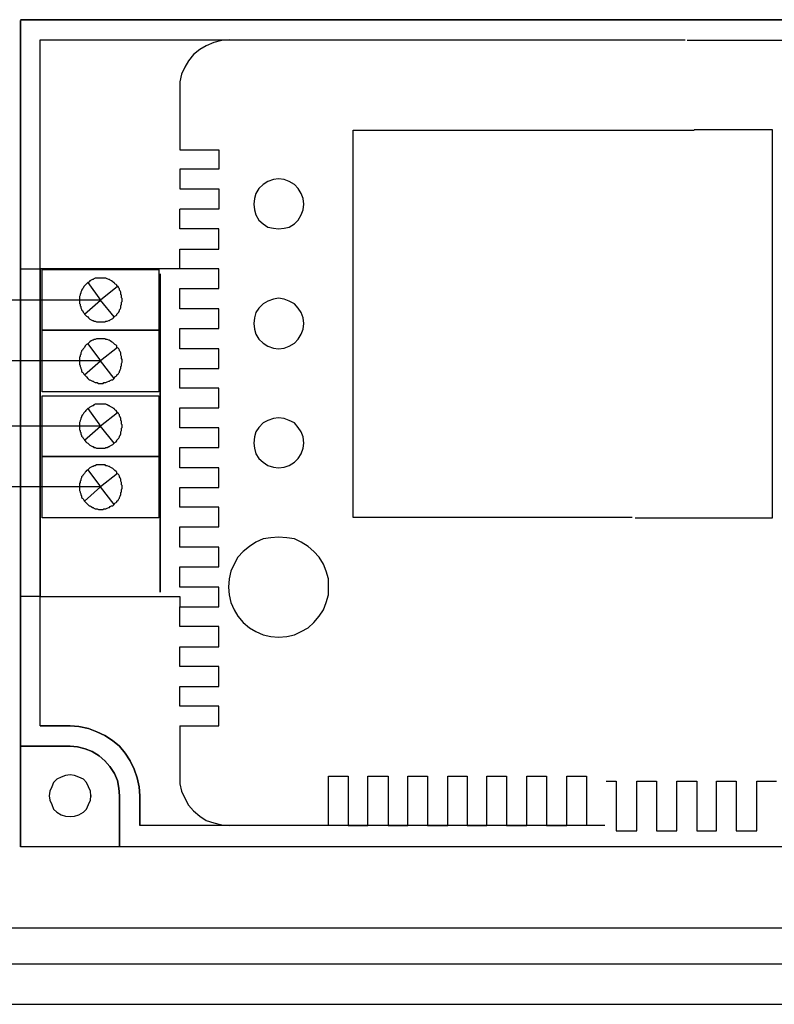
# Model space of a CAD drawing. Units: centimetres. Extents: x -676 to 97, y 446 to 2233.
# Drawn here: x -332 to -260, y 955 to 1049 of the extents above; entities that cross this region are included whole.
import ezdxf

# ---------------------------------------------------------------- set-up
doc = ezdxf.new("R2010")
doc.units = ezdxf.units.CM
for name, color, linetype in [('ADRESLI GAZ DEDEKTÖRÜ', 7, 'Continuous'), ('DC BESLEME', 7, 'Continuous'), ('LOOP KABLO +', 1, 'Continuous'), ('LOOP KABLO -', 5, 'Continuous'), ('LOOP KABLO TOPRAK', 2, 'Continuous'), ('MG-6610 ÇEVRİMDEN BESLEMELİ ADRESLİ FLAŞÖRLÜ SİREN', 7, 'Continuous')]:
    doc.layers.add(name, color=color, linetype=linetype)

# ---------------------------------------------------------------- blocks, each defined once
blk = doc.blocks.new('ADRESLI GAZ DEDEKTÖRÜ 12-24')
at = {"layer": 'ADRESLI GAZ DEDEKTÖRÜ', "lineweight": -3}
for p, q in [((65.386, 37.198), (-51.354, 37.198)), ((-51.354, 37.198), (55.873, 37.198)), ((-51.354, 37.135), (-51.354, -41.675)), ((-51.354, 13.433), (-51.354, 37.135)), ((-49.478, -30.163), (-49.478, 35.262)), ((-49.478, 13.433), (-49.478, 35.262)), ((-49.478, 35.262), (12.076, 35.262)), ((-32.91, 35.018), (-33.637, 34.716)), ((-32.184, 35.201), (-32.91, 35.018)), ((-31.459, 35.262), (-32.184, 35.201)), ((12.254, 35.257), (53.995, 35.257)), ((-34.844, 33.871), (-35.329, 33.265)), ((-34.241, 34.354), (-34.844, 33.871)), ((-33.637, 34.716), (-34.241, 34.354)), ((-35.329, 33.265), (-35.692, 32.661)), ((-35.993, 31.995), (-36.175, 31.271)), ((-35.692, 32.661), (-35.993, 31.995)), ((-36.175, 31.271), (-36.175, 30.484)), ((-36.175, 30.484), (-36.175, 24.8)), ((-19.607, -10.268), (-19.607, 26.674)), ((-19.607, 26.674), (12.924, 26.674)), ((12.92, 26.716), (20.375, 26.716)), ((20.375, 26.716), (20.375, -10.355)), ((-36.175, 24.8), (-32.427, 24.8)), ((-32.427, 24.8), (-32.427, 22.927)), ((-32.427, 22.927), (-36.175, 22.927)), ((-36.175, 22.927), (-36.175, 21.051)), ((-27.77, 21.777), (-28.193, 21.476)), ((-27.227, 21.959), (-27.77, 21.777)), ((-26.742, 22.019), (-27.227, 21.959)), ((-26.198, 21.959), (-26.742, 22.019)), ((-25.716, 21.777), (-26.198, 21.959)), ((-25.23, 21.476), (-25.716, 21.777)), ((-36.175, 21.051), (-32.427, 21.051)), ((-32.427, 21.051), (-32.427, 19.117)), ((-28.618, 21.111), (-28.919, 20.628)), ((-28.193, 21.476), (-28.618, 21.111)), ((-24.868, 21.111), (-25.23, 21.476)), ((-24.566, 20.628), (-24.868, 21.111)), ((-29.04, 20.145), (-29.1, 19.6)), ((-28.919, 20.628), (-29.04, 20.145)), ((-24.385, 20.145), (-24.566, 20.628)), ((-24.325, 19.6), (-24.385, 20.145)), ((-32.427, 19.117), (-36.175, 19.117)), ((-36.175, 17.243), (-36.175, 19.117)), ((-36.175, 17.243), (-36.175, 19.117)), ((-29.1, 19.6), (-29.04, 19.056)), ((-29.04, 19.056), (-28.919, 18.574)), ((-24.566, 18.574), (-24.385, 19.056)), ((-24.385, 19.056), (-24.325, 19.6)), ((-28.919, 18.574), (-28.618, 18.088)), ((-28.618, 18.088), (-28.193, 17.726)), ((-25.23, 17.726), (-24.868, 18.088)), ((-24.868, 18.088), (-24.566, 18.574)), ((-32.427, 17.243), (-36.175, 17.243)), ((-32.427, 15.307), (-32.427, 17.243)), ((-28.193, 17.726), (-27.77, 17.424)), ((-27.77, 17.424), (-27.227, 17.304)), ((-27.227, 17.304), (-26.742, 17.243)), ((-26.742, 17.243), (-26.198, 17.304)), ((-26.198, 17.304), (-25.716, 17.424)), ((-25.716, 17.424), (-25.23, 17.726)), ((-36.175, 15.307), (-32.427, 15.307)), ((-36.175, 13.433), (-36.175, 15.307)), ((-51.354, -17.828), (-51.354, 13.433)), ((-51.354, 13.433), (-49.478, 13.433)), ((-36.175, 13.433), (-49.478, 13.433)), ((-49.478, 13.433), (-49.478, -17.828)), ((-49.313, 13.368), (-38.154, 13.368)), ((-49.313, 7.579), (-49.313, 13.368)), ((-38.154, 13.368), (-38.154, 7.579)), ((-32.427, 13.433), (-36.175, 13.433)), ((-32.427, 11.557), (-32.427, 13.433)), ((-44.82, 12.209), (-44.885, 12.142)), ((-44.755, 12.277), (-44.82, 12.209)), ((-44.627, 12.345), (-44.755, 12.277)), ((-44.497, 12.412), (-44.627, 12.345)), ((-44.434, 12.412), (-44.497, 12.412)), ((-44.369, 12.48), (-44.434, 12.412)), ((-44.241, 12.547), (-44.369, 12.48)), ((-44.11, 12.547), (-44.241, 12.547)), ((-44.045, 12.547), (-44.11, 12.547)), ((-43.917, 12.547), (-44.045, 12.547)), ((-43.789, 12.547), (-43.917, 12.547)), ((-43.724, 12.547), (-43.789, 12.547)), ((-43.594, 12.547), (-43.724, 12.547)), ((-43.466, 12.547), (-43.594, 12.547)), ((-43.401, 12.547), (-43.466, 12.547)), ((-43.273, 12.547), (-43.401, 12.547)), ((-43.208, 12.547), (-43.273, 12.547)), ((-43.08, 12.48), (-43.208, 12.547)), ((-42.949, 12.412), (-43.08, 12.48)), ((-42.886, 12.412), (-42.949, 12.412)), ((-42.821, 12.345), (-42.886, 12.412)), ((-42.691, 12.277), (-42.821, 12.345)), ((-42.563, 12.209), (-42.691, 12.277)), ((-42.498, 12.142), (-42.563, 12.209)), ((-45.53, 11.335), (-45.595, 11.2)), ((-45.465, 11.536), (-45.53, 11.403)), ((-45.53, 11.403), (-45.53, 11.335)), ((-45.4, 11.603), (-45.465, 11.536)), ((-45.337, 11.739), (-45.4, 11.603)), ((-45.272, 11.806), (-45.337, 11.739)), ((-45.207, 11.874), (-45.272, 11.806)), ((-45.144, 11.941), (-45.207, 11.874)), ((-45.079, 12.009), (-45.144, 11.941)), ((-44.948, 12.142), (-45.079, 12.009)), ((-44.948, 12.142), (-43.724, 10.459)), ((-44.885, 12.142), (-44.948, 12.142)), ((-42.111, 11.739), (-43.724, 10.459)), ((-42.435, 12.142), (-42.498, 12.142)), ((-42.37, 12.009), (-42.435, 12.142)), ((-42.239, 11.941), (-42.37, 12.009)), ((-42.177, 11.874), (-42.239, 11.941)), ((-42.177, 11.806), (-42.177, 11.874)), ((-42.046, 11.739), (-42.177, 11.806)), ((-41.983, 11.603), (-42.046, 11.739)), ((-41.918, 11.536), (-41.983, 11.603)), ((-41.918, 11.403), (-41.918, 11.536)), ((-41.853, 11.335), (-41.918, 11.403)), ((-41.788, 11.2), (-41.853, 11.335)), ((-36.175, 9.624), (-36.175, 11.557)), ((-36.175, 9.624), (-36.175, 11.557)), ((-36.175, 11.557), (-32.427, 11.557)), ((-45.658, 10.93), (-45.723, 10.797)), ((-45.723, 10.797), (-45.723, 10.662)), ((-45.723, 10.662), (-45.723, 10.594)), ((-45.723, 10.594), (-45.723, 10.459)), ((-45.723, 10.459), (-45.723, 10.326)), ((-45.595, 11.133), (-45.658, 10.997)), ((-45.658, 10.997), (-45.658, 10.93)), ((-45.595, 11.2), (-45.595, 11.133)), ((-45.272, 9.114), (-43.724, 10.459)), ((-42.435, 8.844), (-43.724, 10.459)), ((-41.788, 11.133), (-41.788, 11.2)), ((-41.788, 10.997), (-41.788, 11.133)), ((-41.725, 10.93), (-41.788, 10.997)), ((-41.725, 10.797), (-41.725, 10.93)), ((-41.725, 10.662), (-41.725, 10.797)), ((-41.66, 10.594), (-41.725, 10.662)), ((-41.66, 10.459), (-41.66, 10.594)), ((-41.66, 10.326), (-41.66, 10.459)), ((-27.77, 10.35), (-28.193, 10.106)), ((-27.227, 10.531), (-27.77, 10.35)), ((-26.742, 10.652), (-27.227, 10.531)), ((-26.198, 10.531), (-26.742, 10.652)), ((-25.716, 10.35), (-26.198, 10.531)), ((-25.23, 10.106), (-25.716, 10.35)), ((-45.723, 10.326), (-45.723, 10.259)), ((-45.723, 10.259), (-45.723, 10.123)), ((-45.723, 10.123), (-45.658, 10.056)), ((-45.658, 10.056), (-45.658, 9.921)), ((-45.658, 9.921), (-45.595, 9.853)), ((-45.595, 9.853), (-45.595, 9.72)), ((-45.595, 9.72), (-45.53, 9.585)), ((-45.53, 9.585), (-45.53, 9.517)), ((-45.53, 9.517), (-45.465, 9.45)), ((-45.465, 9.45), (-45.4, 9.315)), ((-41.983, 9.315), (-41.918, 9.45)), ((-41.918, 9.517), (-41.853, 9.585)), ((-41.918, 9.45), (-41.918, 9.517)), ((-41.853, 9.585), (-41.788, 9.72)), ((-41.788, 9.921), (-41.725, 10.056)), ((-41.788, 9.853), (-41.788, 9.921)), ((-41.788, 9.72), (-41.788, 9.853)), ((-41.725, 10.259), (-41.66, 10.326)), ((-41.725, 10.123), (-41.725, 10.259)), ((-41.725, 10.056), (-41.725, 10.123)), ((-32.427, 9.624), (-36.175, 9.624)), ((-32.427, 7.75), (-32.427, 9.624)), ((-28.618, 9.684), (-28.919, 9.261)), ((-28.193, 10.106), (-28.618, 9.684)), ((-24.868, 9.684), (-25.23, 10.106)), ((-24.566, 9.261), (-24.868, 9.684)), ((-45.4, 9.315), (-45.337, 9.247)), ((-45.337, 9.247), (-45.272, 9.114)), ((-45.272, 9.114), (-45.207, 9.047)), ((-45.207, 9.047), (-45.144, 8.979)), ((-45.144, 8.979), (-45.079, 8.911)), ((-45.079, 8.911), (-44.948, 8.844)), ((-44.948, 8.844), (-44.885, 8.776)), ((-44.885, 8.776), (-44.82, 8.709)), ((-44.82, 8.709), (-44.755, 8.641)), ((-44.755, 8.641), (-44.627, 8.576)), ((-44.627, 8.576), (-44.497, 8.508)), ((-44.497, 8.508), (-44.434, 8.508)), ((-44.434, 8.508), (-44.369, 8.441)), ((-43.08, 8.441), (-42.949, 8.508)), ((-42.949, 8.508), (-42.886, 8.508)), ((-42.886, 8.508), (-42.821, 8.576)), ((-42.821, 8.576), (-42.691, 8.641)), ((-42.691, 8.641), (-42.563, 8.709)), ((-42.563, 8.709), (-42.498, 8.776)), ((-42.498, 8.776), (-42.435, 8.844)), ((-42.435, 8.844), (-42.37, 8.911)), ((-42.37, 8.911), (-42.239, 8.979)), ((-42.239, 8.979), (-42.177, 9.047)), ((-42.177, 9.114), (-42.046, 9.247)), ((-42.177, 9.047), (-42.177, 9.114)), ((-42.046, 9.247), (-41.983, 9.315)), ((-29.04, 8.776), (-29.1, 8.233)), ((-28.919, 9.261), (-29.04, 8.776)), ((-24.385, 8.776), (-24.566, 9.261)), ((-24.325, 8.233), (-24.385, 8.776)), ((-49.313, 7.579), (-38.154, 7.579)), ((-38.154, 7.579), (-49.313, 7.579)), ((-49.313, 1.721), (-49.313, 7.579)), ((-44.369, 8.441), (-44.241, 8.441)), ((-44.241, 8.441), (-44.11, 8.373)), ((-44.11, 8.373), (-44.045, 8.373)), ((-44.045, 8.373), (-43.917, 8.373)), ((-43.917, 8.373), (-43.789, 8.373)), ((-43.789, 8.373), (-43.724, 8.373)), ((-43.724, 8.373), (-43.594, 8.373)), ((-43.594, 8.373), (-43.466, 8.373)), ((-43.466, 8.373), (-43.401, 8.373)), ((-43.401, 8.373), (-43.273, 8.373)), ((-43.273, 8.373), (-43.208, 8.441)), ((-43.208, 8.441), (-43.08, 8.441)), ((-38.154, 7.579), (-38.154, 1.721)), ((-36.175, 5.814), (-36.175, 7.75)), ((-36.175, 7.75), (-32.427, 7.75)), ((-29.1, 8.233), (-29.04, 7.69)), ((-29.04, 7.69), (-28.919, 7.204)), ((-24.566, 7.204), (-24.385, 7.69)), ((-24.385, 7.69), (-24.325, 8.233)), ((-44.497, 6.623), (-44.627, 6.555)), ((-44.434, 6.623), (-44.497, 6.623)), ((-44.369, 6.69), (-44.434, 6.623)), ((-44.241, 6.69), (-44.369, 6.69)), ((-44.11, 6.758), (-44.241, 6.69)), ((-44.045, 6.758), (-44.11, 6.758)), ((-43.917, 6.758), (-44.045, 6.758)), ((-43.789, 6.758), (-43.917, 6.758)), ((-43.724, 6.758), (-43.789, 6.758)), ((-43.594, 6.758), (-43.724, 6.758)), ((-43.466, 6.758), (-43.594, 6.758)), ((-43.401, 6.758), (-43.466, 6.758)), ((-43.273, 6.758), (-43.401, 6.758)), ((-43.208, 6.69), (-43.273, 6.758)), ((-43.08, 6.69), (-43.208, 6.69)), ((-42.949, 6.623), (-43.08, 6.69)), ((-42.886, 6.623), (-42.949, 6.623)), ((-42.821, 6.555), (-42.886, 6.623)), ((-28.919, 7.204), (-28.618, 6.722)), ((-28.618, 6.722), (-28.193, 6.359)), ((-25.23, 6.359), (-24.868, 6.722)), ((-24.868, 6.722), (-24.566, 7.204)), ((-45.465, 5.679), (-45.53, 5.613)), ((-45.4, 5.814), (-45.465, 5.679)), ((-45.337, 5.881), (-45.4, 5.814)), ((-45.272, 5.949), (-45.337, 5.881)), ((-45.207, 6.084), (-45.272, 5.949)), ((-45.144, 6.152), (-45.207, 6.084)), ((-45.079, 6.219), (-45.144, 6.152)), ((-44.948, 6.285), (-45.079, 6.219)), ((-44.885, 6.352), (-44.948, 6.285)), ((-44.948, 6.285), (-43.724, 4.669)), ((-44.82, 6.42), (-44.885, 6.352)), ((-44.755, 6.487), (-44.82, 6.42)), ((-44.627, 6.555), (-44.755, 6.487)), ((-42.111, 5.949), (-43.724, 4.669)), ((-42.691, 6.487), (-42.821, 6.555)), ((-42.563, 6.42), (-42.691, 6.487)), ((-42.498, 6.352), (-42.563, 6.42)), ((-42.435, 6.285), (-42.498, 6.352)), ((-42.37, 6.219), (-42.435, 6.285)), ((-42.239, 6.152), (-42.37, 6.219)), ((-42.177, 6.084), (-42.239, 6.152)), ((-42.177, 5.949), (-42.177, 6.084)), ((-42.046, 5.881), (-42.177, 5.949)), ((-41.983, 5.814), (-42.046, 5.881)), ((-41.918, 5.679), (-41.983, 5.814)), ((-41.918, 5.613), (-41.918, 5.679)), ((-32.427, 5.814), (-36.175, 5.814)), ((-32.427, 3.94), (-32.427, 5.814)), ((-28.193, 6.359), (-27.77, 6.055)), ((-27.77, 6.055), (-27.227, 5.874)), ((-27.227, 5.874), (-26.742, 5.814)), ((-26.742, 5.814), (-26.198, 5.874)), ((-26.198, 5.874), (-25.716, 6.055)), ((-25.716, 6.055), (-25.23, 6.359)), ((-45.658, 5.075), (-45.723, 5.007)), ((-45.723, 5.007), (-45.723, 4.872)), ((-45.723, 4.872), (-45.723, 4.805)), ((-45.723, 4.805), (-45.723, 4.669)), ((-45.595, 5.275), (-45.658, 5.208)), ((-45.658, 5.208), (-45.658, 5.075)), ((-45.53, 5.546), (-45.595, 5.411)), ((-45.595, 5.411), (-45.595, 5.275)), ((-45.53, 5.613), (-45.53, 5.546)), ((-41.853, 5.546), (-41.918, 5.613)), ((-41.788, 5.411), (-41.853, 5.546)), ((-41.788, 5.275), (-41.788, 5.411)), ((-41.788, 5.208), (-41.788, 5.275)), ((-41.725, 5.075), (-41.788, 5.208)), ((-41.725, 5.007), (-41.725, 5.075)), ((-41.725, 4.872), (-41.725, 5.007)), ((-41.66, 4.805), (-41.725, 4.872)), ((-41.66, 4.669), (-41.66, 4.805)), ((-45.723, 4.669), (-45.723, 4.534)), ((-45.723, 4.534), (-45.723, 4.401)), ((-45.723, 4.401), (-45.723, 4.334)), ((-45.723, 4.334), (-45.658, 4.199)), ((-45.658, 4.199), (-45.658, 4.131)), ((-45.658, 4.131), (-45.595, 3.996)), ((-45.595, 3.996), (-45.595, 3.928)), ((-45.595, 3.928), (-45.53, 3.795)), ((-45.53, 3.795), (-45.53, 3.66)), ((-45.272, 3.322), (-43.724, 4.669)), ((-42.435, 2.987), (-43.724, 4.669)), ((-41.918, 3.66), (-41.853, 3.795)), ((-41.853, 3.795), (-41.788, 3.928)), ((-41.788, 4.131), (-41.725, 4.199)), ((-41.788, 3.996), (-41.788, 4.131)), ((-41.788, 3.928), (-41.788, 3.996)), ((-41.725, 4.401), (-41.66, 4.534)), ((-41.725, 4.334), (-41.725, 4.401)), ((-41.725, 4.199), (-41.725, 4.334)), ((-41.66, 4.534), (-41.66, 4.669)), ((-36.175, 3.94), (-32.427, 3.94)), ((-36.175, 2.067), (-36.175, 3.94)), ((-45.53, 3.66), (-45.465, 3.593)), ((-45.465, 3.593), (-45.4, 3.525)), ((-45.4, 3.525), (-45.337, 3.39)), ((-45.337, 3.39), (-45.272, 3.322)), ((-45.272, 3.322), (-45.207, 3.257)), ((-45.207, 3.257), (-45.144, 3.189)), ((-45.144, 3.189), (-45.079, 3.122)), ((-45.079, 3.122), (-44.948, 2.987)), ((-44.948, 2.987), (-44.885, 2.919)), ((-44.885, 2.919), (-44.82, 2.851)), ((-44.82, 2.851), (-44.755, 2.851)), ((-44.755, 2.851), (-44.627, 2.784)), ((-42.821, 2.784), (-42.691, 2.851)), ((-42.691, 2.851), (-42.563, 2.851)), ((-42.563, 2.851), (-42.498, 2.919)), ((-42.498, 2.919), (-42.435, 2.987)), ((-42.435, 2.987), (-42.37, 3.122)), ((-42.37, 3.122), (-42.239, 3.189)), ((-42.239, 3.189), (-42.177, 3.257)), ((-42.177, 3.322), (-42.046, 3.39)), ((-42.177, 3.257), (-42.177, 3.322)), ((-42.046, 3.39), (-41.983, 3.525)), ((-41.983, 3.525), (-41.918, 3.593)), ((-41.918, 3.593), (-41.918, 3.66)), ((-44.627, 2.784), (-44.497, 2.719)), ((-44.497, 2.719), (-44.434, 2.719)), ((-44.434, 2.719), (-44.369, 2.651)), ((-44.369, 2.651), (-44.241, 2.583)), ((-44.241, 2.583), (-44.11, 2.583)), ((-44.11, 2.583), (-44.045, 2.583)), ((-44.045, 2.583), (-43.917, 2.516)), ((-43.917, 2.516), (-43.789, 2.516)), ((-43.789, 2.516), (-43.724, 2.516)), ((-43.724, 2.516), (-43.594, 2.516)), ((-43.594, 2.516), (-43.466, 2.516)), ((-43.466, 2.516), (-43.401, 2.583)), ((-43.401, 2.583), (-43.273, 2.583)), ((-43.273, 2.583), (-43.208, 2.583)), ((-43.208, 2.583), (-43.08, 2.651)), ((-43.08, 2.651), (-42.949, 2.719)), ((-42.949, 2.719), (-42.886, 2.719)), ((-42.886, 2.719), (-42.821, 2.784)), ((-32.427, 2.067), (-36.175, 2.067)), ((-32.427, 0.191), (-32.427, 2.067)), ((-38.154, 1.721), (-49.313, 1.721)), ((-49.313, 1.34), (-38.154, 1.34)), ((-49.313, -4.45), (-49.313, 1.34)), ((-38.154, 1.34), (-38.154, -4.45)), ((-44.948, 0.113), (-45.079, -0.019)), ((-44.948, 0.113), (-43.724, -1.569)), ((-44.885, 0.113), (-44.948, 0.113)), ((-44.82, 0.181), (-44.885, 0.113)), ((-44.755, 0.249), (-44.82, 0.181)), ((-44.627, 0.316), (-44.755, 0.249)), ((-44.497, 0.384), (-44.627, 0.316)), ((-44.434, 0.384), (-44.497, 0.384)), ((-44.369, 0.451), (-44.434, 0.384)), ((-44.241, 0.519), (-44.369, 0.451)), ((-44.11, 0.519), (-44.241, 0.519)), ((-44.045, 0.519), (-44.11, 0.519)), ((-43.917, 0.519), (-44.045, 0.519)), ((-43.789, 0.519), (-43.917, 0.519)), ((-43.724, 0.519), (-43.789, 0.519)), ((-43.594, 0.519), (-43.724, 0.519)), ((-43.466, 0.519), (-43.594, 0.519)), ((-43.401, 0.519), (-43.466, 0.519)), ((-43.273, 0.519), (-43.401, 0.519)), ((-43.208, 0.519), (-43.273, 0.519)), ((-43.08, 0.451), (-43.208, 0.519)), ((-42.949, 0.384), (-43.08, 0.451)), ((-42.886, 0.384), (-42.949, 0.384)), ((-42.821, 0.316), (-42.886, 0.384)), ((-42.691, 0.249), (-42.821, 0.316)), ((-42.563, 0.181), (-42.691, 0.249)), ((-42.498, 0.113), (-42.563, 0.181)), ((-42.435, 0.113), (-42.498, 0.113)), ((-42.37, -0.019), (-42.435, 0.113)), ((-36.175, -1.743), (-36.175, 0.191)), ((-36.175, 0.191), (-32.427, 0.191)), ((-45.595, -0.896), (-45.658, -1.031)), ((-45.53, -0.693), (-45.595, -0.828)), ((-45.595, -0.828), (-45.595, -0.896)), ((-45.465, -0.493), (-45.53, -0.625)), ((-45.53, -0.625), (-45.53, -0.693)), ((-45.4, -0.425), (-45.465, -0.493)), ((-45.337, -0.29), (-45.4, -0.425)), ((-45.272, -0.222), (-45.337, -0.29)), ((-45.207, -0.155), (-45.272, -0.222)), ((-45.144, -0.087), (-45.207, -0.155)), ((-45.079, -0.019), (-45.144, -0.087)), ((-42.111, -0.29), (-43.724, -1.569)), ((-42.239, -0.087), (-42.37, -0.019)), ((-42.177, -0.155), (-42.239, -0.087)), ((-42.177, -0.222), (-42.177, -0.155)), ((-42.046, -0.29), (-42.177, -0.222)), ((-41.983, -0.425), (-42.046, -0.29)), ((-41.918, -0.493), (-41.983, -0.425)), ((-41.918, -0.625), (-41.918, -0.493)), ((-41.853, -0.693), (-41.918, -0.625)), ((-41.788, -0.828), (-41.853, -0.693)), ((-41.788, -0.896), (-41.788, -0.828)), ((-41.788, -1.031), (-41.788, -0.896)), ((-27.227, -0.838), (-27.77, -1.019)), ((-26.742, -0.775), (-27.227, -0.838)), ((-26.198, -0.838), (-26.742, -0.775)), ((-25.716, -1.019), (-26.198, -0.838)), ((-45.658, -1.099), (-45.723, -1.231)), ((-45.723, -1.231), (-45.723, -1.367)), ((-45.723, -1.367), (-45.723, -1.434)), ((-45.723, -1.434), (-45.723, -1.569)), ((-45.723, -1.569), (-45.723, -1.702)), ((-45.723, -1.702), (-45.723, -1.77)), ((-45.723, -1.77), (-45.723, -1.905)), ((-45.658, -1.031), (-45.658, -1.099)), ((-45.272, -2.914), (-43.724, -1.569)), ((-42.435, -3.185), (-43.724, -1.569)), ((-41.725, -1.099), (-41.788, -1.031)), ((-41.725, -1.231), (-41.725, -1.099)), ((-41.725, -1.367), (-41.725, -1.231)), ((-41.66, -1.434), (-41.725, -1.367)), ((-41.725, -1.77), (-41.66, -1.702)), ((-41.725, -1.905), (-41.725, -1.77)), ((-41.66, -1.569), (-41.66, -1.434)), ((-41.66, -1.702), (-41.66, -1.569)), ((-32.427, -1.743), (-36.175, -1.743)), ((-32.427, -3.619), (-32.427, -1.743)), ((-28.618, -1.683), (-28.919, -2.105)), ((-28.193, -1.26), (-28.618, -1.683)), ((-27.77, -1.019), (-28.193, -1.26)), ((-25.23, -1.26), (-25.716, -1.019)), ((-24.868, -1.683), (-25.23, -1.26)), ((-24.566, -2.105), (-24.868, -1.683)), ((-45.723, -1.905), (-45.658, -1.973)), ((-45.658, -1.973), (-45.658, -2.108)), ((-45.658, -2.108), (-45.595, -2.175)), ((-45.595, -2.175), (-45.595, -2.308)), ((-45.595, -2.308), (-45.53, -2.443)), ((-45.53, -2.443), (-45.53, -2.511)), ((-45.53, -2.511), (-45.465, -2.579)), ((-45.465, -2.579), (-45.4, -2.714)), ((-45.4, -2.714), (-45.337, -2.781)), ((-45.337, -2.781), (-45.272, -2.914)), ((-42.177, -2.914), (-42.046, -2.781)), ((-42.046, -2.781), (-41.983, -2.714)), ((-41.983, -2.714), (-41.918, -2.579)), ((-41.918, -2.511), (-41.853, -2.443)), ((-41.918, -2.579), (-41.918, -2.511)), ((-41.853, -2.443), (-41.788, -2.308)), ((-41.788, -2.108), (-41.725, -1.973)), ((-41.788, -2.175), (-41.788, -2.108)), ((-41.788, -2.308), (-41.788, -2.175)), ((-41.725, -1.973), (-41.725, -1.905)), ((-29.04, -2.591), (-29.1, -3.194)), ((-28.919, -2.105), (-29.04, -2.591)), ((-24.385, -2.591), (-24.566, -2.105)), ((-24.325, -3.194), (-24.385, -2.591)), ((-45.272, -2.914), (-45.207, -2.982)), ((-45.207, -2.982), (-45.144, -3.049)), ((-45.144, -3.049), (-45.079, -3.117)), ((-45.079, -3.117), (-44.948, -3.185)), ((-44.948, -3.185), (-44.885, -3.252)), ((-44.885, -3.252), (-44.82, -3.32)), ((-44.82, -3.32), (-44.755, -3.387)), ((-44.755, -3.387), (-44.627, -3.453)), ((-44.627, -3.453), (-44.497, -3.52)), ((-44.497, -3.52), (-44.434, -3.52)), ((-44.434, -3.52), (-44.369, -3.588)), ((-44.369, -3.588), (-44.241, -3.588)), ((-44.241, -3.588), (-44.11, -3.655)), ((-44.11, -3.655), (-44.045, -3.655)), ((-44.045, -3.655), (-43.917, -3.655)), ((-43.917, -3.655), (-43.789, -3.655)), ((-43.789, -3.655), (-43.724, -3.655)), ((-43.724, -3.655), (-43.594, -3.655)), ((-43.594, -3.655), (-43.466, -3.655)), ((-43.466, -3.655), (-43.401, -3.655)), ((-43.401, -3.655), (-43.273, -3.655)), ((-43.273, -3.655), (-43.208, -3.588)), ((-43.208, -3.588), (-43.08, -3.588)), ((-43.08, -3.588), (-42.949, -3.52)), ((-42.949, -3.52), (-42.886, -3.52)), ((-42.886, -3.52), (-42.821, -3.453)), ((-42.821, -3.453), (-42.691, -3.387)), ((-42.691, -3.387), (-42.563, -3.32)), ((-42.563, -3.32), (-42.498, -3.252)), ((-42.498, -3.252), (-42.435, -3.185)), ((-42.435, -3.185), (-42.37, -3.117)), ((-42.37, -3.117), (-42.239, -3.049)), ((-42.239, -3.049), (-42.177, -2.982)), ((-42.177, -2.982), (-42.177, -2.914)), ((-36.175, -3.619), (-32.427, -3.619)), ((-36.175, -5.553), (-36.175, -3.619)), ((-29.1, -3.194), (-29.04, -3.679)), ((-29.04, -3.679), (-28.919, -4.223)), ((-24.566, -4.223), (-24.385, -3.679)), ((-24.385, -3.679), (-24.325, -3.194)), ((-38.154, -4.45), (-49.313, -4.45)), ((-49.313, -4.45), (-38.154, -4.45)), ((-49.313, -10.307), (-49.313, -4.45)), ((-38.154, -4.45), (-38.154, -10.307)), ((-28.919, -4.223), (-28.618, -4.645)), ((-28.618, -4.645), (-28.193, -5.01)), ((-25.23, -5.01), (-24.868, -4.645)), ((-24.868, -4.645), (-24.566, -4.223)), ((-44.82, -5.609), (-44.885, -5.676)), ((-44.755, -5.541), (-44.82, -5.609)), ((-44.627, -5.473), (-44.755, -5.541)), ((-44.497, -5.406), (-44.627, -5.473)), ((-44.434, -5.406), (-44.497, -5.406)), ((-44.369, -5.338), (-44.434, -5.406)), ((-44.241, -5.338), (-44.369, -5.338)), ((-44.11, -5.271), (-44.241, -5.338)), ((-44.045, -5.271), (-44.11, -5.271)), ((-43.917, -5.271), (-44.045, -5.271)), ((-43.789, -5.271), (-43.917, -5.271)), ((-43.724, -5.271), (-43.789, -5.271)), ((-43.594, -5.271), (-43.724, -5.271)), ((-43.466, -5.271), (-43.594, -5.271)), ((-43.401, -5.271), (-43.466, -5.271)), ((-43.273, -5.271), (-43.401, -5.271)), ((-43.208, -5.338), (-43.273, -5.271)), ((-43.08, -5.338), (-43.208, -5.338)), ((-42.949, -5.406), (-43.08, -5.338)), ((-42.886, -5.406), (-42.949, -5.406)), ((-42.821, -5.473), (-42.886, -5.406)), ((-42.691, -5.541), (-42.821, -5.473)), ((-42.563, -5.609), (-42.691, -5.541)), ((-42.498, -5.676), (-42.563, -5.609)), ((-32.427, -5.553), (-36.175, -5.553)), ((-32.427, -7.427), (-32.427, -5.553)), ((-28.193, -5.01), (-27.77, -5.312)), ((-27.77, -5.312), (-27.227, -5.493)), ((-27.227, -5.493), (-26.742, -5.553)), ((-26.742, -5.553), (-26.198, -5.493)), ((-26.198, -5.493), (-25.716, -5.312)), ((-25.716, -5.312), (-25.23, -5.01)), ((-45.53, -6.483), (-45.595, -6.618)), ((-45.465, -6.35), (-45.53, -6.415)), ((-45.53, -6.415), (-45.53, -6.483)), ((-45.4, -6.215), (-45.465, -6.35)), ((-45.337, -6.147), (-45.4, -6.215)), ((-45.272, -6.079), (-45.337, -6.147)), ((-45.207, -5.944), (-45.272, -6.079)), ((-45.144, -5.877), (-45.207, -5.944)), ((-45.079, -5.809), (-45.144, -5.877)), ((-44.948, -5.744), (-45.079, -5.809)), ((-44.885, -5.676), (-44.948, -5.744)), ((-44.948, -5.744), (-43.724, -7.359)), ((-42.111, -6.079), (-43.724, -7.359)), ((-42.435, -5.744), (-42.498, -5.676)), ((-42.37, -5.809), (-42.435, -5.744)), ((-42.239, -5.877), (-42.37, -5.809)), ((-42.177, -5.944), (-42.239, -5.877)), ((-42.177, -6.079), (-42.177, -5.944)), ((-42.046, -6.147), (-42.177, -6.079)), ((-41.983, -6.215), (-42.046, -6.147)), ((-41.918, -6.35), (-41.983, -6.215)), ((-41.918, -6.415), (-41.918, -6.35)), ((-41.853, -6.483), (-41.918, -6.415)), ((-41.788, -6.618), (-41.853, -6.483)), ((-45.658, -6.953), (-45.723, -7.021)), ((-45.723, -7.021), (-45.723, -7.156)), ((-45.723, -7.156), (-45.723, -7.224)), ((-45.723, -7.224), (-45.723, -7.359)), ((-45.723, -7.359), (-45.723, -7.494)), ((-45.723, -7.494), (-45.723, -7.627)), ((-45.595, -6.753), (-45.658, -6.821)), ((-45.658, -6.821), (-45.658, -6.953)), ((-45.595, -6.618), (-45.595, -6.753)), ((-45.272, -8.706), (-43.724, -7.359)), ((-42.435, -9.042), (-43.724, -7.359)), ((-41.788, -6.753), (-41.788, -6.618)), ((-41.788, -6.821), (-41.788, -6.753)), ((-41.725, -6.953), (-41.788, -6.821)), ((-41.725, -7.021), (-41.725, -6.953)), ((-41.725, -7.156), (-41.725, -7.021)), ((-41.66, -7.224), (-41.725, -7.156)), ((-41.725, -7.627), (-41.66, -7.494)), ((-41.66, -7.359), (-41.66, -7.224)), ((-41.66, -7.494), (-41.66, -7.359)), ((-36.175, -7.427), (-32.427, -7.427)), ((-36.175, -9.303), (-36.175, -7.427)), ((-45.723, -7.627), (-45.723, -7.695)), ((-45.723, -7.695), (-45.658, -7.83)), ((-45.658, -7.83), (-45.658, -7.897)), ((-45.658, -7.897), (-45.595, -8.033)), ((-45.595, -8.033), (-45.595, -8.1)), ((-45.595, -8.1), (-45.53, -8.233)), ((-45.53, -8.233), (-45.53, -8.368)), ((-45.53, -8.368), (-45.465, -8.436)), ((-45.465, -8.436), (-45.4, -8.503)), ((-41.983, -8.503), (-41.918, -8.436)), ((-41.918, -8.368), (-41.853, -8.233)), ((-41.918, -8.436), (-41.918, -8.368)), ((-41.853, -8.233), (-41.788, -8.1)), ((-41.788, -7.897), (-41.725, -7.83)), ((-41.788, -8.033), (-41.788, -7.897)), ((-41.788, -8.1), (-41.788, -8.033)), ((-41.725, -7.695), (-41.725, -7.627)), ((-41.725, -7.83), (-41.725, -7.695)), ((-45.4, -8.503), (-45.337, -8.639)), ((-45.337, -8.639), (-45.272, -8.706)), ((-45.272, -8.706), (-45.207, -8.771)), ((-45.207, -8.771), (-45.144, -8.839)), ((-45.144, -8.839), (-45.079, -8.907)), ((-45.079, -8.907), (-44.948, -9.042)), ((-44.948, -9.042), (-44.885, -9.109)), ((-44.885, -9.109), (-44.82, -9.177)), ((-44.82, -9.177), (-44.755, -9.177)), ((-44.755, -9.177), (-44.627, -9.245)), ((-44.627, -9.245), (-44.497, -9.31)), ((-44.497, -9.31), (-44.434, -9.31)), ((-44.434, -9.31), (-44.369, -9.377)), ((-44.369, -9.377), (-44.241, -9.445)), ((-43.208, -9.445), (-43.08, -9.377)), ((-43.08, -9.377), (-42.949, -9.31)), ((-42.949, -9.31), (-42.886, -9.31)), ((-42.886, -9.31), (-42.821, -9.245)), ((-42.821, -9.245), (-42.691, -9.177)), ((-42.691, -9.177), (-42.563, -9.177)), ((-42.563, -9.177), (-42.498, -9.109)), ((-42.498, -9.109), (-42.435, -9.042)), ((-42.435, -9.042), (-42.37, -8.907)), ((-42.37, -8.907), (-42.239, -8.839)), ((-42.239, -8.839), (-42.177, -8.771)), ((-42.177, -8.706), (-42.046, -8.639)), ((-42.177, -8.771), (-42.177, -8.706)), ((-42.046, -8.639), (-41.983, -8.503)), ((-32.427, -9.303), (-36.175, -9.303)), ((-32.427, -11.176), (-32.427, -9.303)), ((-38.154, -10.307), (-49.313, -10.307)), ((-44.241, -9.445), (-44.11, -9.445)), ((-44.11, -9.445), (-44.045, -9.445)), ((-44.045, -9.445), (-43.917, -9.513)), ((-43.917, -9.513), (-43.789, -9.513)), ((-43.789, -9.513), (-43.724, -9.513)), ((-43.724, -9.513), (-43.594, -9.513)), ((-43.594, -9.513), (-43.466, -9.513)), ((-43.466, -9.513), (-43.401, -9.445)), ((-43.401, -9.445), (-43.273, -9.445)), ((-43.273, -9.445), (-43.208, -9.445)), ((6.999, -10.268), (-19.607, -10.268)), ((-36.175, -13.11), (-36.175, -11.176)), ((-36.175, -11.176), (-32.427, -11.176)), ((20.375, -10.355), (7.288, -10.355)), ((-27.468, -12.205), (-28.193, -12.325)), ((-26.742, -12.144), (-27.468, -12.205)), ((-25.957, -12.205), (-26.742, -12.144)), ((-25.23, -12.325), (-25.957, -12.205)), ((-32.427, -13.11), (-36.175, -13.11)), ((-32.427, -14.986), (-32.427, -13.11)), ((-29.523, -13.05), (-30.129, -13.535)), ((-28.919, -12.627), (-29.523, -13.05)), ((-28.193, -12.325), (-28.919, -12.627)), ((-24.566, -12.627), (-25.23, -12.325)), ((-23.9, -13.05), (-24.566, -12.627)), ((-23.357, -13.535), (-23.9, -13.05)), ((-30.612, -14.078), (-30.976, -14.744)), ((-30.129, -13.535), (-30.612, -14.078)), ((-22.874, -14.078), (-23.357, -13.535)), ((-22.449, -14.744), (-22.874, -14.078)), ((-36.175, -16.92), (-36.175, -14.986)), ((-36.175, -14.986), (-32.427, -14.986)), ((-30.976, -14.744), (-31.278, -15.408)), ((-22.207, -15.408), (-22.449, -14.744)), ((-31.278, -15.408), (-31.459, -16.135)), ((-21.966, -16.135), (-22.207, -15.408)), ((-31.459, -16.135), (-31.52, -16.92)), ((-21.966, -16.92), (-21.966, -16.135)), ((-51.354, -32.096), (-51.354, -17.828)), ((-49.478, -17.828), (-51.354, -17.828)), ((-49.478, -17.828), (-51.354, -17.828)), ((-49.478, -30.163), (-49.478, -17.828)), ((-49.478, -17.828), (-36.175, -17.828)), ((-32.427, -16.92), (-36.175, -16.92)), ((-36.175, -17.828), (-36.175, -18.796)), ((-32.427, -18.796), (-32.427, -16.92)), ((-31.52, -16.92), (-31.459, -17.647)), ((-31.459, -17.647), (-31.278, -18.371)), ((-22.207, -18.371), (-21.966, -17.647)), ((-21.966, -17.647), (-21.966, -16.92)), ((-31.278, -18.371), (-30.976, -19.098)), ((-22.449, -19.098), (-22.207, -18.371)), ((-36.175, -18.796), (-32.427, -18.796)), ((-36.175, -20.669), (-36.175, -18.796)), ((-30.976, -19.098), (-30.612, -19.701)), ((-30.612, -19.701), (-30.129, -20.307)), ((-23.357, -20.307), (-22.874, -19.701)), ((-22.874, -19.701), (-22.449, -19.098)), ((-30.129, -20.307), (-29.523, -20.79)), ((-23.9, -20.79), (-23.357, -20.307)), ((-32.427, -20.669), (-36.175, -20.669)), ((-32.427, -22.603), (-32.427, -20.669)), ((-29.523, -20.79), (-28.919, -21.152)), ((-28.919, -21.152), (-28.193, -21.454)), ((-28.193, -21.454), (-27.468, -21.637)), ((-25.957, -21.637), (-25.23, -21.454)), ((-25.23, -21.454), (-24.566, -21.152)), ((-24.566, -21.152), (-23.9, -20.79)), ((-27.468, -21.637), (-26.742, -21.698)), ((-26.742, -21.698), (-25.957, -21.637)), ((-36.175, -22.603), (-32.427, -22.603)), ((-36.175, -24.479), (-36.175, -22.603)), ((-32.427, -24.479), (-36.175, -24.479)), ((-32.427, -26.413), (-32.427, -24.479)), ((-36.175, -28.287), (-36.175, -26.413)), ((-36.175, -26.413), (-32.427, -26.413)), ((-32.427, -28.287), (-36.175, -28.287)), ((-32.427, -30.163), (-32.427, -28.287)), ((-46.636, -30.163), (-49.478, -30.163)), ((-49.478, -30.163), (-49.417, -30.163)), ((-49.478, -30.163), (-49.417, -30.163)), ((-49.478, -30.163), (-46.636, -30.163)), ((-45.791, -30.223), (-46.636, -30.163)), ((-46.636, -30.163), (-45.791, -30.223)), ((-44.883, -30.404), (-45.791, -30.223)), ((-45.791, -30.223), (-44.883, -30.404)), ((-44.096, -30.706), (-44.883, -30.404)), ((-44.883, -30.404), (-44.096, -30.706)), ((-43.311, -31.068), (-44.096, -30.706)), ((-44.096, -30.706), (-43.311, -31.068)), ((-36.175, -30.163), (-36.175, -34.938)), ((-36.175, -30.163), (-32.427, -30.163)), ((-42.585, -31.553), (-43.311, -31.068)), ((-43.311, -31.068), (-42.585, -31.553)), ((-41.921, -32.096), (-42.585, -31.553)), ((-42.585, -31.553), (-41.921, -32.096)), ((-51.354, -41.675), (-51.354, -32.096)), ((-41.375, -32.763), (-41.921, -32.096)), ((-41.921, -32.096), (-41.375, -32.763)), ((-41.921, -32.096), (-41.921, -32.096)), ((-40.892, -33.487), (-41.375, -32.763)), ((-41.375, -32.763), (-40.892, -33.487)), ((-43.311, -33.487), (-43.251, -33.487)), ((-40.53, -34.274), (-40.892, -33.487)), ((-40.892, -33.487), (-40.53, -34.274)), ((-40.226, -35.119), (-40.53, -34.274)), ((-40.53, -34.274), (-40.226, -35.119)), ((-48.208, -35.544), (-48.389, -35.967)), ((-48.208, -35.544), (-48.389, -35.967)), ((-47.906, -35.242), (-48.208, -35.544)), ((-47.906, -35.242), (-48.208, -35.544)), ((-47.483, -35.059), (-47.906, -35.242)), ((-47.483, -35.059), (-47.906, -35.242)), ((-47.058, -34.878), (-47.483, -35.059)), ((-47.058, -34.878), (-47.483, -35.059)), ((-46.636, -34.817), (-47.058, -34.878)), ((-46.636, -34.817), (-47.058, -34.878)), ((-46.213, -34.878), (-46.636, -34.817)), ((-46.213, -34.878), (-46.636, -34.817)), ((-46.636, -34.817), (-46.636, -34.817)), ((-45.791, -35.059), (-46.213, -34.878)), ((-45.791, -35.059), (-46.213, -34.878)), ((-45.366, -35.242), (-45.791, -35.059)), ((-45.366, -35.242), (-45.791, -35.059)), ((-45.064, -35.544), (-45.366, -35.242)), ((-45.064, -35.544), (-45.366, -35.242)), ((-44.883, -35.967), (-45.064, -35.544)), ((-44.883, -35.967), (-45.064, -35.544)), ((-40.045, -35.967), (-40.226, -35.119)), ((-40.226, -35.119), (-40.045, -35.967)), ((-36.175, -34.938), (-36.175, -35.665)), ((-36.175, -35.665), (-35.993, -36.389)), ((-21.966, -34.938), (-20.09, -34.938)), ((-21.966, -39.656), (-21.966, -34.938)), ((-20.09, -34.938), (-20.09, -39.656)), ((-18.217, -39.656), (-18.217, -34.938)), ((-18.217, -34.938), (-16.283, -34.938)), ((-16.283, -34.938), (-16.283, -39.656)), ((-14.407, -34.938), (-12.533, -34.938)), ((-14.407, -39.656), (-14.407, -34.938)), ((-12.533, -34.938), (-12.533, -39.656)), ((-10.597, -39.656), (-10.597, -34.938)), ((-10.597, -34.938), (-8.723, -34.938)), ((-8.723, -34.938), (-8.723, -39.656)), ((-6.85, -39.656), (-6.85, -34.938)), ((-6.85, -34.938), (-4.974, -34.938)), ((-4.974, -34.938), (-4.974, -39.656)), ((-3.04, -39.656), (-3.04, -34.938)), ((-3.04, -34.938), (-1.164, -34.938)), ((-1.164, -34.938), (-1.164, -39.656)), ((0.77, -34.938), (2.643, -34.938)), ((0.77, -39.656), (0.77, -34.938)), ((2.643, -34.938), (2.643, -39.656)), ((4.523, -35.424), (5.496, -35.424)), ((5.496, -35.424), (5.496, -40.172)), ((7.444, -40.172), (7.444, -35.424)), ((7.444, -35.424), (9.331, -35.424)), ((9.331, -35.424), (9.331, -40.172)), ((11.281, -40.172), (11.281, -35.424)), ((11.281, -35.424), (13.169, -35.424)), ((13.169, -35.424), (13.169, -40.172)), ((15.055, -35.424), (16.942, -35.424)), ((15.055, -40.172), (15.055, -35.424)), ((16.942, -35.424), (16.942, -40.172)), ((18.892, -35.424), (20.778, -35.424)), ((18.892, -40.172), (18.892, -35.424)), ((-48.572, -36.389), (-48.633, -36.814)), ((-48.572, -36.389), (-48.633, -36.814)), ((-48.389, -35.967), (-48.572, -36.389)), ((-48.389, -35.967), (-48.572, -36.389)), ((-44.702, -36.389), (-44.883, -35.967)), ((-44.702, -36.389), (-44.883, -35.967)), ((-44.642, -36.814), (-44.702, -36.389)), ((-44.642, -36.814), (-44.702, -36.389)), ((-39.984, -36.814), (-40.045, -35.967)), ((-40.045, -35.967), (-39.984, -36.814)), ((-35.993, -36.389), (-35.692, -37.055)), ((-48.633, -36.814), (-48.572, -37.237)), ((-48.633, -36.814), (-48.572, -37.237)), ((-48.633, -36.814), (-48.633, -36.814)), ((-48.572, -37.237), (-48.389, -37.659)), ((-48.572, -37.237), (-48.389, -37.659)), ((-44.883, -37.659), (-44.702, -37.237)), ((-44.883, -37.659), (-44.702, -37.237)), ((-44.702, -37.237), (-44.642, -36.814)), ((-44.702, -37.237), (-44.642, -36.814)), ((-44.642, -36.814), (-44.581, -36.814)), ((-39.984, -39.656), (-39.984, -36.814)), ((-39.984, -36.814), (-39.984, -39.656)), ((-35.692, -37.055), (-35.329, -37.719)), ((-48.389, -37.659), (-48.208, -38.084)), ((-48.389, -37.659), (-48.208, -38.084)), ((-48.208, -38.084), (-47.906, -38.386)), ((-48.208, -38.084), (-47.906, -38.386)), ((-47.906, -38.386), (-47.483, -38.627)), ((-47.906, -38.386), (-47.483, -38.627)), ((-45.791, -38.627), (-45.366, -38.386)), ((-45.791, -38.627), (-45.366, -38.386)), ((-45.366, -38.386), (-45.064, -38.084)), ((-45.366, -38.386), (-45.064, -38.084)), ((-45.064, -38.084), (-44.883, -37.659)), ((-45.064, -38.084), (-44.883, -37.659)), ((-35.329, -37.719), (-34.844, -38.265)), ((-34.844, -38.265), (-34.241, -38.748)), ((-47.483, -38.627), (-47.058, -38.748)), ((-47.483, -38.627), (-47.058, -38.748)), ((-47.058, -38.748), (-46.636, -38.808)), ((-47.058, -38.748), (-46.636, -38.808)), ((-46.636, -38.808), (-46.213, -38.748)), ((-46.636, -38.808), (-46.213, -38.748)), ((-46.636, -38.808), (-46.636, -38.808)), ((-46.213, -38.748), (-45.791, -38.627)), ((-46.213, -38.748), (-45.791, -38.627)), ((-34.241, -38.748), (-33.637, -39.17)), ((-33.637, -39.17), (-32.91, -39.414)), ((-32.91, -39.414), (-32.184, -39.595)), ((4.399, -39.656), (-39.984, -39.656)), ((-21.966, -39.656), (-39.984, -39.656)), ((-39.984, -39.656), (-39.984, -39.656)), ((-39.984, -39.656), (-39.984, -39.656)), ((-32.184, -39.595), (-31.459, -39.656)), ((-20.09, -39.656), (-18.217, -39.656)), ((-16.283, -39.656), (-14.407, -39.656)), ((-12.533, -39.656), (-10.597, -39.656)), ((-8.723, -39.656), (-6.85, -39.656)), ((-4.974, -39.656), (-3.04, -39.656)), ((-1.164, -39.656), (0.77, -39.656)), ((5.496, -40.172), (7.444, -40.172)), ((9.331, -40.172), (11.281, -40.172)), ((13.169, -40.172), (15.055, -40.172)), ((16.942, -40.172), (18.892, -40.172))]:
    blk.add_line(p, q, dxfattribs=at)
for points, knots in [([(-38.05, 12.948), (-38.05, 12.948), (-38.05, -2.228), (-38.05, -2.228), (-38.05, -2.228), (-38.05, 12.948), (-38.05, 12.948)], [0, 0, 0, 0, 1, 1, 1, 2, 2, 2, 2]), ([(-38.05, -2.228), (-38.05, -2.228), (-38.05, -17.405), (-38.05, -17.405), (-38.05, -17.405), (-38.05, -2.228), (-38.05, -2.228)], [0, 0, 0, 0, 1, 1, 1, 2, 2, 2, 2]), ([(-51.354, -32.096), (-51.354, -32.096), (-46.636, -32.096), (-46.636, -32.096), (-46.636, -32.096), (-51.354, -32.096), (-51.354, -32.096)], [0, 0, 0, 0, 1, 1, 1, 2, 2, 2, 2]), ([(-46.636, -32.096), (-46.636, -32.096), (-45.912, -32.157), (-45.912, -32.157), (-45.912, -32.157), (-45.185, -32.338), (-45.185, -32.338), (-45.185, -32.338), (-44.521, -32.582), (-44.521, -32.582), (-44.521, -32.582), (-43.855, -33.004), (-43.855, -33.004), (-43.855, -33.004), (-43.311, -33.487), (-43.311, -33.487), (-43.311, -33.487), (-42.826, -34.033), (-42.826, -34.033), (-42.826, -34.033), (-42.404, -34.697), (-42.404, -34.697), (-42.404, -34.697), (-42.102, -35.363), (-42.102, -35.363), (-42.102, -35.363), (-41.981, -36.087), (-41.981, -36.087), (-41.981, -36.087), (-41.921, -36.814), (-41.921, -36.814), (-41.921, -36.814), (-41.981, -36.087), (-41.981, -36.087), (-41.981, -36.087), (-42.102, -35.363), (-42.102, -35.363), (-42.102, -35.363), (-42.404, -34.697), (-42.404, -34.697), (-42.404, -34.697), (-42.826, -34.033), (-42.826, -34.033), (-42.826, -34.033), (-43.311, -33.487), (-43.311, -33.487), (-43.311, -33.487), (-43.855, -33.004), (-43.855, -33.004), (-43.855, -33.004), (-44.521, -32.582), (-44.521, -32.582), (-44.521, -32.582), (-45.185, -32.338), (-45.185, -32.338), (-45.185, -32.338), (-45.912, -32.157), (-45.912, -32.157), (-45.912, -32.157), (-46.636, -32.096), (-46.636, -32.096)], [0, 0, 0, 0, 1, 1, 1, 2, 2, 2, 3, 3, 3, 4, 4, 4, 5, 5, 5, 6, 6, 6, 7, 7, 7, 8, 8, 8, 9, 9, 9, 10, 10, 10, 11, 11, 11, 12, 12, 12, 13, 13, 13, 14, 14, 14, 15, 15, 15, 16, 16, 16, 17, 17, 17, 18, 18, 18, 19, 19, 19, 20, 20, 20, 20]), ([(-41.921, -36.814), (-41.921, -36.814), (-41.921, -41.675), (-41.921, -41.675), (-41.921, -41.675), (-41.921, -36.814), (-41.921, -36.814)], [0, 0, 0, 0, 1, 1, 1, 2, 2, 2, 2])]:
    blk.add_open_spline(points, degree=3, knots=knots, dxfattribs=at)
at = {"layer": 'DC BESLEME', "color": 34, "lineweight": -3}
for p, q in [((-43.724, 10.459), (-55.385, 10.459)), ((-43.724, -1.569), (-61.999, -1.569))]:
    blk.add_line(p, q, dxfattribs=at)
at = {"layer": 'DC BESLEME', "color": 122, "lineweight": -3}
for p, q in [((-43.724, 4.669), (-58.692, 4.669)), ((-43.724, -7.359), (-65.306, -7.359))]:
    blk.add_line(p, q, dxfattribs=at)
at = {"layer": 'LOOP KABLO +', "lineweight": -3}
blk.add_line((-84.777, -49.407), (76.997, -49.407), dxfattribs=at)
at = {"layer": 'LOOP KABLO -', "lineweight": -3}
blk.add_line((-92.821, -56.707), (72.976, -56.707), dxfattribs=at)
at = {"layer": 'LOOP KABLO TOPRAK', "lineweight": -3}
blk.add_line((-88.799, -52.85), (80.919, -52.85), dxfattribs=at)
at = {"layer": 'MG-6610 ÇEVRİMDEN BESLEMELİ ADRESLİ FLAŞÖRLÜ SİREN'}
for p, q in [((65.386, -41.675), (-51.354, -41.675)), ((57.832, -41.675), (-43.8, -41.675))]:
    blk.add_line(p, q, dxfattribs=at)

msp = doc.modelspace()

# ---------------------------------------------------------------- block references
at = {"layer": 'ADRESLI GAZ DEDEKTÖRÜ', "lineweight": -3}
msp.add_blockref('ADRESLI GAZ DEDEKTÖRÜ 12-24', (-280.825, 1011.614), dxfattribs=at)

doc.saveas('drawing.dxf')
